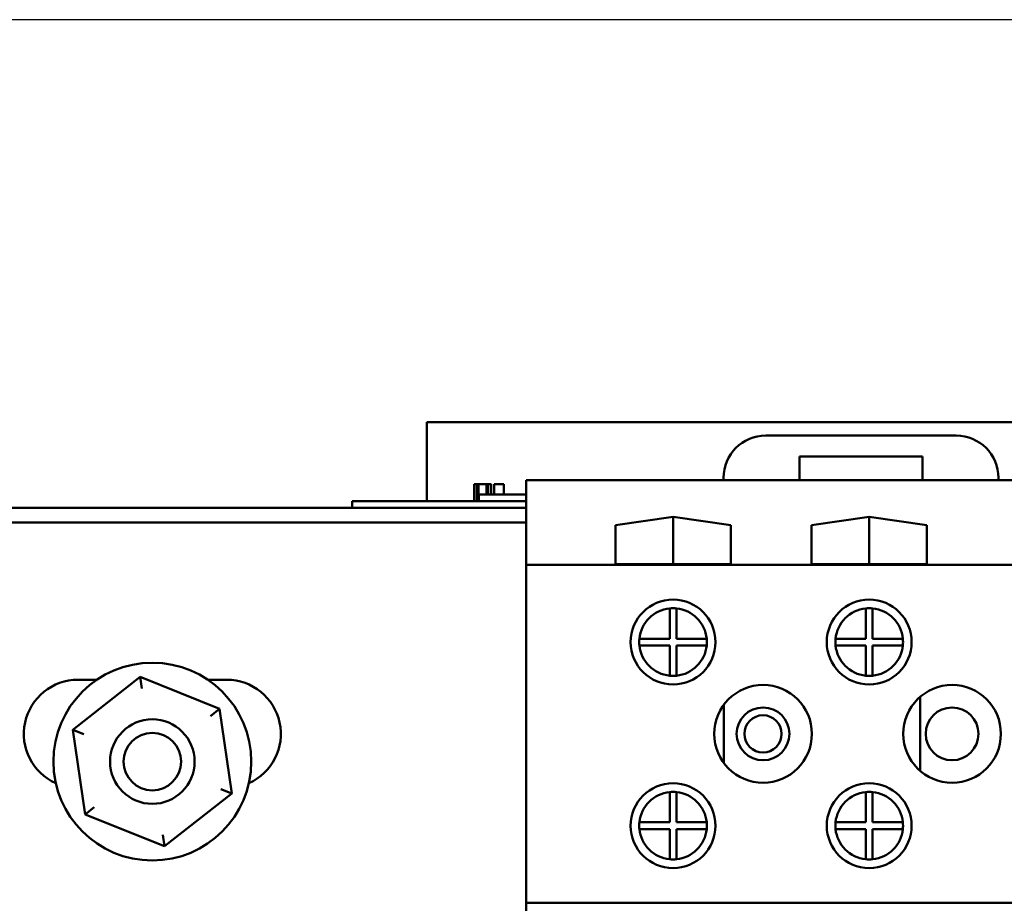
# Model space of a CAD drawing. Units: inches. Extents: x -17.7 to 32.3, y 0.4 to 25.8.
# Drawn here: x 3.3 to 6.2, y 15.4 to 18.1 of the extents above; entities that cross this region are included whole.
import ezdxf

# ---------------------------------------------------------------- set-up
doc = ezdxf.new("R2010")
doc.units = ezdxf.units.IN
doc.header["$LTSCALE"] = 1.5
doc.header["$MEASUREMENT"] = 0
doc.layers.add('Dimension (ANSI)', color=7, linetype='Continuous', lineweight=25)
doc.layers.add('Visible (ANSI)', color=7, linetype='Continuous', lineweight=50)
doc.styles.add('Note Text (ANSI)', font='tahoma.ttf')
doc.dimstyles.new('Default (ANSI)', dxfattribs={"dimscale": 1.5, "dimtxt": 0.16, "dimasz": 0.098425, "dimexe": 0.125, "dimexo": 0.0625, "dimgap": 0.031496, "dimtad": 0, "dimtih": 1, "dimtoh": 1, "dimrnd": 1e-08, "dimzin": 0, "dimdsep": 46, "dimtxsty": 'Note Text (ANSI)', "dimcen": 0.09, "dimdle": 0.393701, "dimclrd": 256, "dimclre": 256, "dimclrt": 256, "dimadec": 0, "dimazin": 1, "dimtfac": 0.75, "dimtofl": 0, "dimtmove": 0, "dimatfit": 3, "dimfxl": 1, "dimtolj": 1, "dimtzin": 4, "dimlwd": -1, "dimlwe": -1, "dimarcsym": 0})

# ---------------------------------------------------------------- blocks, each defined once
blk = doc.blocks.new('*D36')
at = {"layer": 'Defpoints', "color": 0, "transparency": 16777216}
for p in [(6.361, 18.0593), (1.7222, 9.7753), (4.793, 9.7753)]:
    blk.add_point(p, dxfattribs=at)
at = {"layer": 'Dimension (ANSI)', "transparency": 16777216}
for p, q in [((6.2673, 18.0593), (1.5347, 18.0593)), ((1.7222, 17.9116), (1.7222, 14.09)), ((1.7222, 9.9229), (1.7222, 13.7445)), ((4.6993, 9.7753), (1.5347, 9.7753))]:
    blk.add_line(p, q, dxfattribs=at)
for points in [[(1.6976, 17.9116), (1.7468, 17.9116), (1.7222, 18.0593)], [(1.6976, 9.9229), (1.7468, 9.9229), (1.7222, 9.7753)]]:
    blk.add_solid(points, dxfattribs=at)
at = {"layer": 'Dimension (ANSI)', "transparency": 16777216, "insert": (1.3637, 14.0427), "char_height": 0.24, "attachment_point": 1, "style": 'Note Text (ANSI)'}
blk.add_mtext('\\A1; \\fTahoma|b0|i0;8.31', dxfattribs=at)

msp = doc.modelspace()

# ---------------------------------------------------------------- linework, layer by layer
at = {"layer": 'Visible (ANSI)'}
for p, q in [((4.5177, 16.8693), (6.351, 16.8693)), ((4.5177, 16.8693), (4.5177, 16.6613)), ((6.0827, 16.8293), (5.5197, 16.8293)), ((5.6197, 16.698), (5.6197, 16.768)), ((5.6197, 16.768), (5.9827, 16.768)), ((5.9827, 16.768), (5.9827, 16.698)), ((4.657, 16.6853), (4.657, 16.6353)), ((4.657, 16.6853), (4.6651, 16.6853)), ((4.6651, 16.6853), (4.6651, 16.6353)), ((4.6651, 16.6853), (4.6705, 16.6853)), ((4.6705, 16.6853), (4.6705, 16.6353)), ((4.6705, 16.6853), (4.6934, 16.6853)), ((4.6934, 16.6853), (4.6934, 16.6553)), ((4.6934, 16.6853), (4.6989, 16.6853)), ((4.6989, 16.6853), (4.7073, 16.6853)), ((4.6989, 16.6853), (4.6989, 16.6553)), ((4.7073, 16.6853), (4.7073, 16.6553)), ((4.716, 16.6853), (4.7453, 16.6853)), ((4.716, 16.6853), (4.716, 16.6553)), ((4.7453, 16.6853), (4.7453, 16.6553)), ((5.3947, 16.6973), (4.8115, 16.6973)), ((4.8115, 16.6973), (4.8115, 16.4473)), ((5.3947, 16.7043), (5.3947, 16.6973)), ((6.2077, 16.6973), (5.3947, 16.6973)), ((5.9827, 16.698), (5.6197, 16.698)), ((6.2077, 16.6973), (6.2077, 16.7043)), ((7.1835, 16.6973), (6.2077, 16.6973)), ((4.5177, 16.6613), (4.5177, 16.6353)), ((4.2965, 16.6353), (4.3865, 16.6353)), ((4.2965, 16.6153), (4.2965, 16.6353)), ((4.8115, 16.6353), (4.3865, 16.6353)), ((4.6715, 16.6353), (4.6715, 16.6553)), ((4.8115, 16.6553), (4.6715, 16.6553)), ((2.9555, 16.6153), (4.8115, 16.6153)), ((4.8115, 16.6153), (4.3865, 16.6153)), ((2.9555, 16.5723), (4.8115, 16.5723)), ((5.075, 16.5646), (5.2455, 16.5895)), ((5.2455, 16.4493), (5.2455, 16.5895)), ((5.2455, 16.5895), (5.416, 16.5646)), ((5.655, 16.5646), (5.8255, 16.5895)), ((5.8255, 16.4493), (5.8255, 16.5895)), ((5.8255, 16.5895), (5.996, 16.5646)), ((5.075, 16.4493), (5.075, 16.5646)), ((5.416, 16.5646), (5.416, 16.4493)), ((5.655, 16.4493), (5.655, 16.5646)), ((5.996, 16.5646), (5.996, 16.4493)), ((8.5795, 16.4473), (4.8115, 16.4473)), ((4.8115, 16.4473), (4.8115, 15.4473)), ((5.416, 16.4493), (5.075, 16.4493)), ((5.996, 16.4493), (5.655, 16.4493)), ((5.2355, 16.2288), (5.2355, 16.3183)), ((5.2555, 16.3183), (5.2555, 16.2288)), ((5.8155, 16.2288), (5.8155, 16.3183)), ((5.8355, 16.3183), (5.8355, 16.2288)), ((5.146, 16.2288), (5.2355, 16.2288)), ((5.2555, 16.2288), (5.345, 16.2288)), ((5.726, 16.2288), (5.8155, 16.2288)), ((5.8355, 16.2288), (5.925, 16.2288)), ((5.2355, 16.2088), (5.146, 16.2088)), ((5.2355, 16.1193), (5.2355, 16.2088)), ((5.345, 16.2088), (5.2555, 16.2088)), ((5.2555, 16.2088), (5.2555, 16.1193)), ((5.8155, 16.2088), (5.726, 16.2088)), ((5.8155, 16.1193), (5.8155, 16.2088)), ((5.925, 16.2088), (5.8355, 16.2088)), ((5.8355, 16.2088), (5.8355, 16.1193)), ((3.6698, 16.1156), (3.4709, 15.9595)), ((3.4855, 16.1073), (3.5412, 16.1073)), ((3.9045, 16.0214), (3.6698, 16.1156)), ((3.6747, 16.0813), (3.6698, 16.1156)), ((3.8698, 16.1073), (3.9255, 16.1073)), ((5.976, 16.0566), (5.976, 15.8379)), ((3.8772, 16), (3.9045, 16.0214)), ((3.9402, 15.771), (3.9045, 16.0214)), ((5.396, 16.0341), (5.396, 15.8604)), ((3.503, 15.9466), (3.4709, 15.9595)), ((3.4709, 15.9595), (3.5066, 15.7091)), ((3.9081, 15.7839), (3.9402, 15.771)), ((3.7413, 15.6149), (3.9402, 15.771)), ((5.2355, 15.6858), (5.2355, 15.7753)), ((5.2555, 15.7753), (5.2555, 15.6858)), ((5.8155, 15.6858), (5.8155, 15.7753)), ((5.8355, 15.7753), (5.8355, 15.6858)), ((3.5338, 15.7305), (3.5066, 15.7091)), ((3.5066, 15.7091), (3.7413, 15.6149)), ((5.146, 15.6858), (5.2355, 15.6858)), ((5.2355, 15.6658), (5.146, 15.6658)), ((5.2355, 15.5763), (5.2355, 15.6658)), ((5.2555, 15.6858), (5.345, 15.6858)), ((5.345, 15.6658), (5.2555, 15.6658)), ((5.2555, 15.6658), (5.2555, 15.5763)), ((5.726, 15.6858), (5.8155, 15.6858)), ((5.8155, 15.6658), (5.726, 15.6658)), ((5.8155, 15.5763), (5.8155, 15.6658)), ((5.8355, 15.6858), (5.925, 15.6858)), ((5.925, 15.6658), (5.8355, 15.6658)), ((5.8355, 15.6658), (5.8355, 15.5763)), ((3.7413, 15.6149), (3.7364, 15.6492)), ((4.8115, 15.4473), (4.8115, 15.1973)), ((8.5795, 15.4473), (4.8115, 15.4473))]:
    msp.add_line(p, q, dxfattribs=at)
for centre, radius in [((5.2455, 16.2188), 0.1255), ((5.8255, 16.2188), 0.1255), ((3.7055, 15.8653), 0.2925), ((5.5115, 15.9473), 0.1445), ((6.0705, 15.9473), 0.1445), ((5.5115, 15.9473), 0.078), ((6.0705, 15.9473), 0.078), ((3.7055, 15.8653), 0.125), ((5.5115, 15.9473), 0.055), ((3.7055, 15.8653), 0.085), ((5.2455, 15.6758), 0.1255), ((5.8255, 15.6758), 0.1255)]:
    msp.add_circle(centre, radius, dxfattribs=at)
for centre, radius, start, end in [((5.5197, 16.7043), 0.125, 90, 180), ((6.0827, 16.7043), 0.125, 0, 90), ((5.2455, 16.2188), 0.1, 95.7392, 174.2608), ((5.2455, 16.2188), 0.1, 84.2608, 95.7392), ((5.2455, 16.2188), 0.1, 5.7392, 84.2608), ((5.8255, 16.2188), 0.1, 95.7392, 174.2608), ((5.8255, 16.2188), 0.1, 84.2608, 95.7392), ((5.8255, 16.2188), 0.1, 5.7392, 84.2608), ((5.2455, 16.2188), 0.1, 174.2608, 185.7392), ((5.2455, 16.2188), 0.1, 354.2608, 5.7392), ((5.8255, 16.2188), 0.1, 174.2608, 185.7392), ((5.8255, 16.2188), 0.1, 354.2608, 5.7392), ((5.2455, 16.2188), 0.1, 185.7392, 264.2608), ((5.2455, 16.2188), 0.1, 275.7392, 354.2608), ((5.8255, 16.2188), 0.1, 185.7392, 264.2608), ((5.8255, 16.2188), 0.1, 275.7392, 354.2608), ((3.4855, 15.9473), 0.16, 90, 245.8705), ((3.9255, 15.9473), 0.16, 294.1295, 90), ((5.2455, 16.2188), 0.1, 264.2608, 275.7392), ((5.8255, 16.2188), 0.1, 264.2608, 275.7392), ((5.2455, 15.6758), 0.1, 95.7392, 174.2608), ((5.2455, 15.6758), 0.1, 84.2608, 95.7392), ((5.2455, 15.6758), 0.1, 5.7392, 84.2608), ((5.8255, 15.6758), 0.1, 95.7392, 174.2608), ((5.8255, 15.6758), 0.1, 84.2608, 95.7392), ((5.8255, 15.6758), 0.1, 5.7392, 84.2608), ((5.2455, 15.6758), 0.1, 174.2608, 185.7392), ((5.2455, 15.6758), 0.1, 185.7392, 264.2608), ((5.2455, 15.6758), 0.1, 275.7392, 354.2608), ((5.2455, 15.6758), 0.1, 354.2608, 5.7392), ((5.8255, 15.6758), 0.1, 174.2608, 185.7392), ((5.8255, 15.6758), 0.1, 185.7392, 264.2608), ((5.8255, 15.6758), 0.1, 275.7392, 354.2608), ((5.8255, 15.6758), 0.1, 354.2608, 5.7392), ((5.2455, 15.6758), 0.1, 264.2608, 275.7392), ((5.8255, 15.6758), 0.1, 264.2608, 275.7392)]:
    msp.add_arc(centre, radius, start, end, dxfattribs=at)

# ---------------------------------------------------------------- dimensions: what is measured, and where the dimension line sits
at = {"layer": 'Dimension (ANSI)'}
dim = msp.add_linear_dim(base=(1.7222, 9.7753), p1=(6.361, 18.0593), p2=(4.793, 9.7753), angle=90, text=' \\fTahoma|b0|i0;8.31', dimstyle='Default (ANSI)', override={"dimgap": 0.031496, "dimdec": 2, "dimtol": 0, "dimlim": 0, "dimtp": 0, "dimtm": 0, "dimtdec": 2, "dimatfit": 1}, dxfattribs=at)
dim.commit()
dim.dimension.update_dxf_attribs({"geometry": '*D36', "text_midpoint": (1.7222, 13.9173), "dimtype": 160})

doc.saveas('drawing.dxf')
